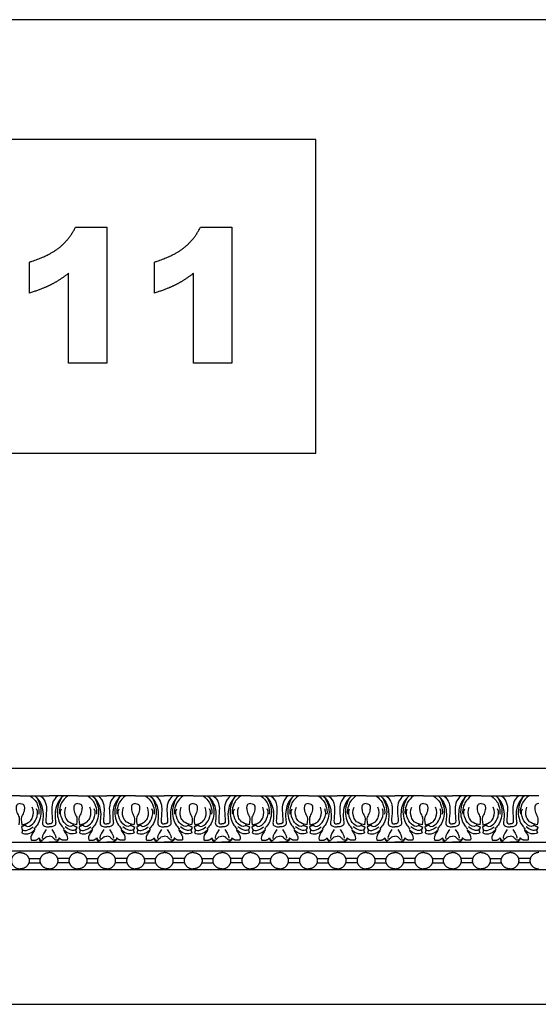
# Model space of a CAD drawing. Units: millimetres. Extents: x -3311 to 3689, y -7396 to 3954.
# Drawn here: x 2466 to 2849, y 1592 to 2320 of the extents above; entities that cross this region are included whole.
import ezdxf

# ---------------------------------------------------------------- set-up
doc = ezdxf.new("R2010")
doc.units = ezdxf.units.MM
doc.header["$MEASUREMENT"] = 0
doc.layers.add('Default', color=7, linetype='Continuous', true_color=0x000000)

msp = doc.modelspace()

# ---------------------------------------------------------------- linework, layer by layer
at = {"layer": 'Default'}
for p, q in [((2506.982, 2166.549), (2530.086, 2166.549)), ((2530.086, 2166.549), (2530.086, 2065.786)), ((2599.349, 2166.549), (2622.452, 2166.549)), ((2622.452, 2166.549), (2622.452, 2065.786)), ((2472.834, 2117.694), (2472.834, 2140.595)), ((2565.2, 2117.694), (2565.2, 2140.595)), ((2501.841, 2065.786), (2501.841, 2132.293)), ((2594.208, 2065.786), (2594.208, 2132.293)), ((2530.086, 2065.786), (2501.841, 2065.786)), ((2622.452, 2065.786), (2594.208, 2065.786)), ((2082.523, 1766.221), (2977.428, 1766.221)), ((2466.054, 1745.921), (2444.747, 1745.921)), ((2466.054, 1745.921), (2487.361, 1745.921)), ((2508.668, 1745.921), (2487.361, 1745.921)), ((2508.668, 1745.921), (2529.976, 1745.921)), ((2551.283, 1745.921), (2529.976, 1745.921)), ((2551.283, 1745.921), (2572.59, 1745.921)), ((2593.897, 1745.921), (2572.59, 1745.921)), ((2593.897, 1745.921), (2615.205, 1745.921)), ((2636.512, 1745.921), (2615.205, 1745.921)), ((2636.512, 1745.921), (2657.819, 1745.921)), ((2679.127, 1745.921), (2657.819, 1745.921)), ((2679.127, 1745.921), (2700.434, 1745.921)), ((2721.741, 1745.921), (2700.434, 1745.921)), ((2721.741, 1745.921), (2743.048, 1745.921)), ((2764.356, 1745.921), (2743.048, 1745.921)), ((2764.356, 1745.921), (2785.663, 1745.921)), ((2806.97, 1745.921), (2785.663, 1745.921)), ((2806.97, 1745.921), (2828.277, 1745.921)), ((2849.585, 1745.921), (2828.277, 1745.921)), ((2467.792, 1720.621), (2467.131, 1718.345)), ((2506.931, 1720.621), (2507.592, 1718.345)), ((2510.406, 1720.621), (2509.745, 1718.345)), ((2549.545, 1720.621), (2550.206, 1718.345)), ((2553.021, 1720.621), (2552.36, 1718.345)), ((2592.16, 1720.621), (2592.821, 1718.345)), ((2595.635, 1720.621), (2594.974, 1718.345)), ((2634.774, 1720.621), (2635.435, 1718.345)), ((2638.25, 1720.621), (2637.589, 1718.345)), ((2677.389, 1720.621), (2678.05, 1718.345)), ((2680.864, 1720.621), (2680.203, 1718.345)), ((2720.003, 1720.621), (2720.664, 1718.345)), ((2723.479, 1720.621), (2722.818, 1718.345)), ((2762.618, 1720.621), (2763.279, 1718.345)), ((2766.093, 1720.621), (2765.432, 1718.345)), ((2805.232, 1720.621), (2805.893, 1718.345)), ((2808.708, 1720.621), (2808.047, 1718.345)), ((2847.847, 1720.621), (2848.508, 1718.345)), ((2082.523, 1711.513), (2977.428, 1711.513)), ((2082.523, 1705.11), (2977.428, 1705.11)), ((2472.411, 1699.45), (2481.004, 1699.45)), ((2502.311, 1699.45), (2493.719, 1699.45)), ((2515.026, 1699.45), (2523.618, 1699.45)), ((2544.925, 1699.45), (2536.333, 1699.45)), ((2557.64, 1699.45), (2566.233, 1699.45)), ((2587.54, 1699.45), (2578.948, 1699.45)), ((2600.255, 1699.45), (2608.847, 1699.45)), ((2630.154, 1699.45), (2621.562, 1699.45)), ((2642.87, 1699.45), (2651.462, 1699.45)), ((2672.769, 1699.45), (2664.177, 1699.45)), ((2685.484, 1699.45), (2694.076, 1699.45)), ((2715.384, 1699.45), (2706.791, 1699.45)), ((2728.099, 1699.45), (2736.691, 1699.45)), ((2757.998, 1699.45), (2749.406, 1699.45)), ((2770.713, 1699.45), (2779.305, 1699.45)), ((2800.613, 1699.45), (2792.021, 1699.45)), ((2813.328, 1699.45), (2821.92, 1699.45)), ((2843.227, 1699.45), (2834.635, 1699.45)), ((2082.523, 1691.221), (2977.428, 1691.221)), ((2472.453, 1696.253), (2480.962, 1696.253)), ((2502.27, 1696.253), (2493.76, 1696.253)), ((2515.067, 1696.253), (2523.577, 1696.253)), ((2544.884, 1696.253), (2536.374, 1696.253)), ((2557.682, 1696.253), (2566.191, 1696.253)), ((2587.499, 1696.253), (2578.989, 1696.253)), ((2600.296, 1696.253), (2608.806, 1696.253)), ((2630.113, 1696.253), (2621.604, 1696.253)), ((2642.911, 1696.253), (2651.42, 1696.253)), ((2672.728, 1696.253), (2664.218, 1696.253)), ((2685.525, 1696.253), (2694.035, 1696.253)), ((2715.342, 1696.253), (2706.833, 1696.253)), ((2728.14, 1696.253), (2736.65, 1696.253)), ((2757.957, 1696.253), (2749.447, 1696.253)), ((2770.754, 1696.253), (2779.264, 1696.253)), ((2800.571, 1696.253), (2792.062, 1696.253)), ((2813.369, 1696.253), (2821.879, 1696.253)), ((2843.186, 1696.253), (2834.676, 1696.253))]:
    msp.add_line(p, q, dxfattribs=at)
for points in [[(2005.901, 1591.593), (3689.373, 1591.593), (3689.373, 2319.904), (2005.901, 2319.904)], [(2094.605, 1999.272), (2684.577, 1999.272), (2684.577, 2231.2), (2094.605, 2231.2)]]:
    msp.add_lwpolyline(points, close=True, dxfattribs=at)
for points, degree in [([(2494.762, 2151.228), (2502.569, 2157.436), (2506.982, 2166.549)], 2), ([(2587.129, 2151.228), (2594.935, 2157.436), (2599.349, 2166.549)], 2), ([(2472.834, 2140.595), (2486.956, 2145.02), (2494.762, 2151.228)], 2), ([(2565.2, 2140.595), (2579.322, 2145.02), (2587.129, 2151.228)], 2), ([(2501.841, 2132.293), (2495.067, 2127.081), (2488.727, 2123.861)], 2), ([(2594.208, 2132.293), (2587.433, 2127.081), (2581.094, 2123.861)], 2), ([(2488.727, 2123.861), (2482.388, 2120.64), (2472.834, 2117.694)], 2), ([(2581.094, 2123.861), (2574.754, 2120.64), (2565.2, 2117.694)], 2), ([(2473.466, 1745.921), (2477.821, 1742.284), (2479.178, 1737.856), (2480.131, 1734.859), (2479.752, 1732.355)], 3), ([(2478.244, 1744.385), (2482.048, 1737.814), (2481.149, 1727.64), (2477.436, 1722.642), (2476.178, 1721.615), (2476.393, 1721.246), (2477.07, 1721.216)], 3), ([(2476.72, 1745.921), (2481.546, 1741.475), (2483.326, 1732.948), (2482.577, 1727.139), (2482.155, 1724.281), (2484.216, 1722.782), (2487.361, 1722.922)], 3), ([(2480.961, 1745.921), (2485.245, 1742.26), (2485.745, 1734.477), (2484.531, 1726.408), (2485.388, 1724.908), (2487.361, 1724.972)], 3), ([(2498.002, 1745.921), (2493.176, 1741.475), (2491.396, 1732.948), (2492.146, 1727.139), (2492.567, 1724.281), (2490.506, 1722.782), (2487.361, 1722.922)], 3), ([(2493.761, 1745.921), (2489.477, 1742.26), (2488.977, 1734.477), (2490.191, 1726.408), (2489.334, 1724.908), (2487.361, 1724.972)], 3), ([(2496.478, 1744.385), (2492.675, 1737.814), (2493.573, 1727.64), (2497.287, 1722.642), (2498.544, 1721.615), (2498.329, 1721.246), (2497.653, 1721.216)], 3), ([(2501.257, 1745.921), (2496.901, 1742.284), (2495.544, 1737.856), (2494.591, 1734.859), (2494.971, 1732.355)], 3), ([(2516.08, 1745.921), (2520.436, 1742.284), (2521.793, 1737.856), (2522.746, 1734.859), (2522.366, 1732.355)], 3), ([(2520.858, 1744.385), (2524.662, 1737.814), (2523.763, 1727.64), (2520.05, 1722.642), (2518.793, 1721.615), (2519.008, 1721.246), (2519.684, 1721.216)], 3), ([(2519.335, 1745.921), (2524.16, 1741.475), (2525.941, 1732.948), (2525.191, 1727.139), (2524.769, 1724.281), (2526.831, 1722.782), (2529.976, 1722.922)], 3), ([(2523.575, 1745.921), (2527.86, 1742.26), (2528.36, 1734.477), (2527.146, 1726.408), (2528.003, 1724.908), (2529.976, 1724.972)], 3), ([(2540.616, 1745.921), (2535.791, 1741.475), (2534.011, 1732.948), (2534.76, 1727.139), (2535.182, 1724.281), (2533.12, 1722.782), (2529.976, 1722.922)], 3), ([(2536.376, 1745.921), (2532.091, 1742.26), (2531.592, 1734.477), (2532.805, 1726.408), (2531.949, 1724.908), (2529.976, 1724.972)], 3), ([(2539.093, 1744.385), (2535.289, 1737.814), (2536.188, 1727.64), (2539.901, 1722.642), (2541.159, 1721.615), (2540.943, 1721.246), (2540.267, 1721.216)], 3), ([(2543.871, 1745.921), (2539.515, 1742.284), (2538.159, 1737.856), (2537.206, 1734.859), (2537.585, 1732.355)], 3), ([(2558.695, 1745.921), (2563.05, 1742.284), (2564.407, 1737.856), (2565.36, 1734.859), (2564.981, 1732.355)], 3), ([(2563.473, 1744.385), (2567.277, 1737.814), (2566.378, 1727.64), (2562.665, 1722.642), (2561.407, 1721.615), (2561.622, 1721.246), (2562.299, 1721.216)], 3), ([(2561.949, 1745.921), (2566.775, 1741.475), (2568.555, 1732.948), (2567.806, 1727.139), (2567.384, 1724.281), (2569.445, 1722.782), (2572.59, 1722.922)], 3), ([(2566.19, 1745.921), (2570.474, 1742.26), (2570.974, 1734.477), (2569.76, 1726.408), (2570.617, 1724.908), (2572.59, 1724.972)], 3), ([(2583.231, 1745.921), (2578.405, 1741.475), (2576.625, 1732.948), (2577.375, 1727.139), (2577.796, 1724.281), (2575.735, 1722.782), (2572.59, 1722.922)], 3), ([(2578.99, 1745.921), (2574.706, 1742.26), (2574.206, 1734.477), (2575.42, 1726.408), (2574.563, 1724.908), (2572.59, 1724.972)], 3), ([(2581.707, 1744.385), (2577.904, 1737.814), (2578.803, 1727.64), (2582.516, 1722.642), (2583.773, 1721.615), (2583.558, 1721.246), (2582.882, 1721.216)], 3), ([(2586.486, 1745.921), (2582.13, 1742.284), (2580.773, 1737.856), (2579.82, 1734.859), (2580.2, 1732.355)], 3), ([(2601.309, 1745.921), (2605.665, 1742.284), (2607.022, 1737.856), (2607.975, 1734.859), (2607.595, 1732.355)], 3), ([(2606.088, 1744.385), (2609.891, 1737.814), (2608.992, 1727.64), (2605.279, 1722.642), (2604.022, 1721.615), (2604.237, 1721.246), (2604.913, 1721.216)], 3), ([(2604.564, 1745.921), (2609.39, 1741.475), (2611.17, 1732.948), (2610.42, 1727.139), (2609.999, 1724.281), (2612.06, 1722.782), (2615.205, 1722.922)], 3), ([(2608.805, 1745.921), (2613.089, 1742.26), (2613.589, 1734.477), (2612.375, 1726.408), (2613.232, 1724.908), (2615.205, 1724.972)], 3), ([(2625.845, 1745.921), (2621.02, 1741.475), (2619.24, 1732.948), (2619.989, 1727.139), (2620.411, 1724.281), (2618.35, 1722.782), (2615.205, 1722.922)], 3), ([(2621.605, 1745.921), (2617.32, 1742.26), (2616.821, 1734.477), (2618.035, 1726.408), (2617.178, 1724.908), (2615.205, 1724.972)], 3), ([(2624.322, 1744.385), (2620.518, 1737.814), (2621.417, 1727.64), (2625.13, 1722.642), (2626.388, 1721.615), (2626.172, 1721.246), (2625.496, 1721.216)], 3), ([(2629.1, 1745.921), (2624.744, 1742.284), (2623.388, 1737.856), (2622.435, 1734.859), (2622.814, 1732.355)], 3), ([(2643.924, 1745.921), (2648.28, 1742.284), (2649.636, 1737.856), (2650.589, 1734.859), (2650.21, 1732.355)], 3), ([(2648.702, 1744.385), (2652.506, 1737.814), (2651.607, 1727.64), (2647.894, 1722.642), (2646.636, 1721.615), (2646.852, 1721.246), (2647.528, 1721.216)], 3), ([(2647.179, 1745.921), (2652.004, 1741.475), (2653.784, 1732.948), (2653.035, 1727.139), (2652.613, 1724.281), (2654.675, 1722.782), (2657.819, 1722.922)], 3), ([(2651.419, 1745.921), (2655.704, 1742.26), (2656.203, 1734.477), (2654.989, 1726.408), (2655.846, 1724.908), (2657.819, 1724.972)], 3), ([(2668.46, 1745.921), (2663.634, 1741.475), (2661.854, 1732.948), (2662.604, 1727.139), (2663.025, 1724.281), (2660.964, 1722.782), (2657.819, 1722.922)], 3), ([(2664.219, 1745.921), (2659.935, 1742.26), (2659.435, 1734.477), (2660.649, 1726.408), (2659.792, 1724.908), (2657.819, 1724.972)], 3), ([(2666.936, 1744.385), (2663.133, 1737.814), (2664.032, 1727.64), (2667.745, 1722.642), (2669.002, 1721.615), (2668.787, 1721.246), (2668.111, 1721.216)], 3), ([(2671.715, 1745.921), (2667.359, 1742.284), (2666.002, 1737.856), (2665.049, 1734.859), (2665.429, 1732.355)], 3), ([(2686.538, 1745.921), (2690.894, 1742.284), (2692.251, 1737.856), (2693.204, 1734.859), (2692.824, 1732.355)], 3), ([(2691.317, 1744.385), (2695.12, 1737.814), (2694.222, 1727.64), (2690.508, 1722.642), (2689.251, 1721.615), (2689.466, 1721.246), (2690.142, 1721.216)], 3), ([(2689.793, 1745.921), (2694.619, 1741.475), (2696.399, 1732.948), (2695.649, 1727.139), (2695.228, 1724.281), (2697.289, 1722.782), (2700.434, 1722.922)], 3), ([(2694.034, 1745.921), (2698.318, 1742.26), (2698.818, 1734.477), (2697.604, 1726.408), (2698.461, 1724.908), (2700.434, 1724.972)], 3), ([(2711.075, 1745.921), (2706.249, 1741.475), (2704.469, 1732.948), (2705.218, 1727.139), (2705.64, 1724.281), (2703.579, 1722.782), (2700.434, 1722.922)], 3), ([(2706.834, 1745.921), (2702.55, 1742.26), (2702.05, 1734.477), (2703.264, 1726.408), (2702.407, 1724.908), (2700.434, 1724.972)], 3), ([(2709.551, 1744.385), (2705.747, 1737.814), (2706.646, 1727.64), (2710.359, 1722.642), (2711.617, 1721.615), (2711.402, 1721.246), (2710.725, 1721.216)], 3), ([(2714.329, 1745.921), (2709.974, 1742.284), (2708.617, 1737.856), (2707.664, 1734.859), (2708.043, 1732.355)], 3), ([(2729.153, 1745.921), (2733.509, 1742.284), (2734.865, 1737.856), (2735.818, 1734.859), (2735.439, 1732.355)], 3), ([(2733.931, 1744.385), (2737.735, 1737.814), (2736.836, 1727.64), (2733.123, 1722.642), (2731.865, 1721.615), (2732.081, 1721.246), (2732.757, 1721.216)], 3), ([(2732.408, 1745.921), (2737.233, 1741.475), (2739.013, 1732.948), (2738.264, 1727.139), (2737.842, 1724.281), (2739.904, 1722.782), (2743.048, 1722.922)], 3), ([(2736.648, 1745.921), (2740.933, 1742.26), (2741.432, 1734.477), (2740.219, 1726.408), (2741.075, 1724.908), (2743.048, 1724.972)], 3), ([(2753.689, 1745.921), (2748.864, 1741.475), (2747.083, 1732.948), (2747.833, 1727.139), (2748.255, 1724.281), (2746.193, 1722.782), (2743.048, 1722.922)], 3), ([(2749.449, 1745.921), (2745.164, 1742.26), (2744.664, 1734.477), (2745.878, 1726.408), (2745.021, 1724.908), (2743.048, 1724.972)], 3), ([(2752.166, 1744.385), (2748.362, 1737.814), (2749.261, 1727.64), (2752.974, 1722.642), (2754.231, 1721.615), (2754.016, 1721.246), (2753.34, 1721.216)], 3), ([(2756.944, 1745.921), (2752.588, 1742.284), (2751.231, 1737.856), (2750.278, 1734.859), (2750.658, 1732.355)], 3), ([(2771.767, 1745.921), (2776.123, 1742.284), (2777.48, 1737.856), (2778.433, 1734.859), (2778.053, 1732.355)], 3), ([(2776.546, 1744.385), (2780.349, 1737.814), (2779.451, 1727.64), (2775.737, 1722.642), (2774.48, 1721.615), (2774.695, 1721.246), (2775.371, 1721.216)], 3), ([(2775.022, 1745.921), (2779.848, 1741.475), (2781.628, 1732.948), (2780.878, 1727.139), (2780.457, 1724.281), (2782.518, 1722.782), (2785.663, 1722.922)], 3), ([(2779.263, 1745.921), (2783.547, 1742.26), (2784.047, 1734.477), (2782.833, 1726.408), (2783.69, 1724.908), (2785.663, 1724.972)], 3), ([(2796.304, 1745.921), (2791.478, 1741.475), (2789.698, 1732.948), (2790.447, 1727.139), (2790.869, 1724.281), (2788.808, 1722.782), (2785.663, 1722.922)], 3), ([(2792.063, 1745.921), (2787.779, 1742.26), (2787.279, 1734.477), (2788.493, 1726.408), (2787.636, 1724.908), (2785.663, 1724.972)], 3), ([(2794.78, 1744.385), (2790.976, 1737.814), (2791.875, 1727.64), (2795.588, 1722.642), (2796.846, 1721.615), (2796.631, 1721.246), (2795.954, 1721.216)], 3), ([(2799.558, 1745.921), (2795.203, 1742.284), (2793.846, 1737.856), (2792.893, 1734.859), (2793.272, 1732.355)], 3), ([(2814.382, 1745.921), (2818.738, 1742.284), (2820.094, 1737.856), (2821.047, 1734.859), (2820.668, 1732.355)], 3), ([(2819.16, 1744.385), (2822.964, 1737.814), (2822.065, 1727.64), (2818.352, 1722.642), (2817.095, 1721.615), (2817.31, 1721.246), (2817.986, 1721.216)], 3), ([(2817.637, 1745.921), (2822.462, 1741.475), (2824.243, 1732.948), (2823.493, 1727.139), (2823.071, 1724.281), (2825.133, 1722.782), (2828.277, 1722.922)], 3), ([(2821.877, 1745.921), (2826.162, 1742.26), (2826.662, 1734.477), (2825.448, 1726.408), (2826.305, 1724.908), (2828.277, 1724.972)], 3), ([(2838.918, 1745.921), (2834.093, 1741.475), (2832.312, 1732.948), (2833.062, 1727.139), (2833.484, 1724.281), (2831.422, 1722.782), (2828.277, 1722.922)], 3), ([(2834.678, 1745.921), (2830.393, 1742.26), (2829.893, 1734.477), (2831.107, 1726.408), (2830.25, 1724.908), (2828.277, 1724.972)], 3), ([(2837.395, 1744.385), (2833.591, 1737.814), (2834.49, 1727.64), (2838.203, 1722.642), (2839.46, 1721.615), (2839.245, 1721.246), (2838.569, 1721.216)], 3), ([(2842.173, 1745.921), (2837.817, 1742.284), (2836.46, 1737.856), (2835.507, 1734.859), (2835.887, 1732.355)], 3), ([(2466.054, 1740.078), (2464.388, 1739.864), (2463.174, 1738.936), (2462.889, 1737.436), (2463.246, 1733.366), (2465.578, 1729.905), (2465.424, 1727.753), (2464.902, 1724.31)], 3), ([(2466.054, 1740.078), (2467.719, 1739.864), (2468.933, 1738.936), (2469.219, 1737.436), (2468.862, 1733.366), (2466.53, 1729.905), (2466.683, 1727.753), (2467.206, 1724.31)], 3), ([(2467.206, 1724.31), (2472.834, 1725.331), (2475.832, 1730.063), (2476.02, 1734.654), (2474.895, 1737.512)], 3), ([(2469.364, 1724.823), (2470.077, 1722.463), (2474.841, 1723.631), (2477.915, 1728.273), (2479.546, 1733.844), (2478.157, 1736.216)], 3), ([(2505.358, 1724.823), (2504.646, 1722.463), (2499.881, 1723.631), (2496.807, 1728.273), (2495.177, 1733.844), (2496.565, 1736.216)], 3), ([(2507.516, 1724.31), (2501.888, 1725.331), (2498.89, 1730.063), (2498.703, 1734.654), (2499.827, 1737.512)], 3), ([(2508.668, 1740.078), (2507.003, 1739.864), (2505.789, 1738.936), (2505.503, 1737.436), (2505.86, 1733.366), (2508.193, 1729.905), (2508.039, 1727.753), (2507.516, 1724.31)], 3), ([(2508.668, 1740.078), (2510.334, 1739.864), (2511.548, 1738.936), (2511.834, 1737.436), (2511.477, 1733.366), (2509.144, 1729.905), (2509.298, 1727.753), (2509.82, 1724.31)], 3), ([(2509.82, 1724.31), (2515.448, 1725.331), (2518.447, 1730.063), (2518.634, 1734.654), (2517.51, 1737.512)], 3), ([(2511.979, 1724.823), (2512.691, 1722.463), (2517.456, 1723.631), (2520.529, 1728.273), (2522.16, 1733.844), (2520.772, 1736.216)], 3), ([(2547.973, 1724.823), (2547.26, 1722.463), (2542.496, 1723.631), (2539.422, 1728.273), (2537.791, 1733.844), (2539.179, 1736.216)], 3), ([(2550.131, 1724.31), (2544.503, 1725.331), (2541.505, 1730.063), (2541.317, 1734.654), (2542.442, 1737.512)], 3), ([(2551.283, 1740.078), (2549.617, 1739.864), (2548.403, 1738.936), (2548.118, 1737.436), (2548.475, 1733.366), (2550.807, 1729.905), (2550.653, 1727.753), (2550.131, 1724.31)], 3), ([(2551.283, 1740.078), (2552.949, 1739.864), (2554.162, 1738.936), (2554.448, 1737.436), (2554.091, 1733.366), (2551.759, 1729.905), (2551.912, 1727.753), (2552.435, 1724.31)], 3), ([(2552.435, 1724.31), (2558.063, 1725.331), (2561.061, 1730.063), (2561.249, 1734.654), (2560.124, 1737.512)], 3), ([(2554.593, 1724.823), (2555.306, 1722.463), (2560.07, 1723.631), (2563.144, 1728.273), (2564.775, 1733.844), (2563.387, 1736.216)], 3), ([(2590.587, 1724.823), (2589.875, 1722.463), (2585.11, 1723.631), (2582.036, 1728.273), (2580.406, 1733.844), (2581.794, 1736.216)], 3), ([(2592.745, 1724.31), (2587.118, 1725.331), (2584.119, 1730.063), (2583.932, 1734.654), (2585.056, 1737.512)], 3), ([(2593.897, 1740.078), (2592.232, 1739.864), (2591.018, 1738.936), (2590.732, 1737.436), (2591.089, 1733.366), (2593.422, 1729.905), (2593.268, 1727.753), (2592.745, 1724.31)], 3), ([(2593.897, 1740.078), (2595.563, 1739.864), (2596.777, 1738.936), (2597.063, 1737.436), (2596.706, 1733.366), (2594.373, 1729.905), (2594.527, 1727.753), (2595.05, 1724.31)], 3), ([(2595.05, 1724.31), (2600.677, 1725.331), (2603.676, 1730.063), (2603.863, 1734.654), (2602.739, 1737.512)], 3), ([(2597.208, 1724.823), (2597.92, 1722.463), (2602.685, 1723.631), (2605.758, 1728.273), (2607.389, 1733.844), (2606.001, 1736.216)], 3), ([(2633.202, 1724.823), (2632.489, 1722.463), (2627.725, 1723.631), (2624.651, 1728.273), (2623.02, 1733.844), (2624.408, 1736.216)], 3), ([(2635.36, 1724.31), (2629.732, 1725.331), (2626.734, 1730.063), (2626.546, 1734.654), (2627.671, 1737.512)], 3), ([(2636.512, 1740.078), (2634.846, 1739.864), (2633.632, 1738.936), (2633.347, 1737.436), (2633.704, 1733.366), (2636.036, 1729.905), (2635.882, 1727.753), (2635.36, 1724.31)], 3), ([(2636.512, 1740.078), (2638.178, 1739.864), (2639.392, 1738.936), (2639.677, 1737.436), (2639.32, 1733.366), (2636.988, 1729.905), (2637.142, 1727.753), (2637.664, 1724.31)], 3), ([(2637.664, 1724.31), (2643.292, 1725.331), (2646.29, 1730.063), (2646.478, 1734.654), (2645.353, 1737.512)], 3), ([(2639.822, 1724.823), (2640.535, 1722.463), (2645.299, 1723.631), (2648.373, 1728.273), (2650.004, 1733.844), (2648.616, 1736.216)], 3), ([(2675.816, 1724.823), (2675.104, 1722.463), (2670.339, 1723.631), (2667.266, 1728.273), (2665.635, 1733.844), (2667.023, 1736.216)], 3), ([(2677.974, 1724.31), (2672.347, 1725.331), (2669.348, 1730.063), (2669.161, 1734.654), (2670.285, 1737.512)], 3), ([(2679.127, 1740.078), (2677.461, 1739.864), (2676.247, 1738.936), (2675.961, 1737.436), (2676.318, 1733.366), (2678.651, 1729.905), (2678.497, 1727.753), (2677.974, 1724.31)], 3), ([(2679.127, 1740.078), (2680.792, 1739.864), (2682.006, 1738.936), (2682.292, 1737.436), (2681.935, 1733.366), (2679.602, 1729.905), (2679.756, 1727.753), (2680.279, 1724.31)], 3), ([(2680.279, 1724.31), (2685.907, 1725.331), (2688.905, 1730.063), (2689.092, 1734.654), (2687.968, 1737.512)], 3), ([(2682.437, 1724.823), (2683.149, 1722.463), (2687.914, 1723.631), (2690.988, 1728.273), (2692.618, 1733.844), (2691.23, 1736.216)], 3), ([(2718.431, 1724.823), (2717.718, 1722.463), (2712.954, 1723.631), (2709.88, 1728.273), (2708.249, 1733.844), (2709.637, 1736.216)], 3), ([(2720.589, 1724.31), (2714.961, 1725.331), (2711.963, 1730.063), (2711.775, 1734.654), (2712.9, 1737.512)], 3), ([(2721.741, 1740.078), (2720.075, 1739.864), (2718.862, 1738.936), (2718.576, 1737.436), (2718.933, 1733.366), (2721.265, 1729.905), (2721.112, 1727.753), (2720.589, 1724.31)], 3), ([(2721.741, 1740.078), (2723.407, 1739.864), (2724.621, 1738.936), (2724.906, 1737.436), (2724.549, 1733.366), (2722.217, 1729.905), (2722.371, 1727.753), (2722.893, 1724.31)], 3), ([(2722.893, 1724.31), (2728.521, 1725.331), (2731.519, 1730.063), (2731.707, 1734.654), (2730.582, 1737.512)], 3), ([(2725.051, 1724.823), (2725.764, 1722.463), (2730.528, 1723.631), (2733.602, 1728.273), (2735.233, 1733.844), (2733.845, 1736.216)], 3), ([(2761.046, 1724.823), (2760.333, 1722.463), (2755.568, 1723.631), (2752.495, 1728.273), (2750.864, 1733.844), (2752.252, 1736.216)], 3), ([(2763.204, 1724.31), (2757.576, 1725.331), (2754.577, 1730.063), (2754.39, 1734.654), (2755.514, 1737.512)], 3), ([(2764.356, 1740.078), (2762.69, 1739.864), (2761.476, 1738.936), (2761.19, 1737.436), (2761.547, 1733.366), (2763.88, 1729.905), (2763.726, 1727.753), (2763.204, 1724.31)], 3), ([(2764.356, 1740.078), (2766.021, 1739.864), (2767.235, 1738.936), (2767.521, 1737.436), (2767.164, 1733.366), (2764.831, 1729.905), (2764.985, 1727.753), (2765.508, 1724.31)], 3), ([(2765.508, 1724.31), (2771.136, 1725.331), (2774.134, 1730.063), (2774.321, 1734.654), (2773.197, 1737.512)], 3), ([(2767.666, 1724.823), (2768.378, 1722.463), (2773.143, 1723.631), (2776.217, 1728.273), (2777.847, 1733.844), (2776.459, 1736.216)], 3), ([(2803.66, 1724.823), (2802.947, 1722.463), (2798.183, 1723.631), (2795.109, 1728.273), (2793.478, 1733.844), (2794.867, 1736.216)], 3), ([(2805.818, 1724.31), (2800.19, 1725.331), (2797.192, 1730.063), (2797.004, 1734.654), (2798.129, 1737.512)], 3), ([(2806.97, 1740.078), (2805.305, 1739.864), (2804.091, 1738.936), (2803.805, 1737.436), (2804.162, 1733.366), (2806.494, 1729.905), (2806.341, 1727.753), (2805.818, 1724.31)], 3), ([(2806.97, 1740.078), (2808.636, 1739.864), (2809.85, 1738.936), (2810.135, 1737.436), (2809.778, 1733.366), (2807.446, 1729.905), (2807.6, 1727.753), (2808.122, 1724.31)], 3), ([(2808.122, 1724.31), (2813.75, 1725.331), (2816.749, 1730.063), (2816.936, 1734.654), (2815.812, 1737.512)], 3), ([(2810.28, 1724.823), (2810.993, 1722.463), (2815.757, 1723.631), (2818.831, 1728.273), (2820.462, 1733.844), (2819.074, 1736.216)], 3), ([(2846.275, 1724.823), (2845.562, 1722.463), (2840.798, 1723.631), (2837.724, 1728.273), (2836.093, 1733.844), (2837.481, 1736.216)], 3), ([(2848.433, 1724.31), (2842.805, 1725.331), (2839.806, 1730.063), (2839.619, 1734.654), (2840.743, 1737.512)], 3), ([(2849.585, 1740.078), (2847.919, 1739.864), (2846.705, 1738.936), (2846.42, 1737.436), (2846.777, 1733.366), (2849.109, 1729.905), (2848.955, 1727.753), (2848.433, 1724.31)], 3), ([(2469.658, 1724.146), (2467.736, 1723.104), (2466.909, 1722.862)], 2), ([(2466.909, 1722.862), (2467.01, 1720.846), (2468.643, 1719.756), (2472.435, 1720.382), (2475.5, 1722.882)], 3), ([(2467.131, 1718.345), (2469.607, 1716.969), (2473.756, 1717.338), (2476.584, 1720.658)], 3), ([(2476.584, 1720.658), (2476.201, 1718.776), (2473.089, 1716.734), (2474.035, 1713.174)], 3), ([(2485.235, 1720.87), (2482.285, 1716.59), (2481.996, 1714.682), (2482.516, 1714.277)], 3), ([(2489.487, 1720.87), (2492.437, 1716.59), (2492.726, 1714.682), (2492.206, 1714.277)], 3), ([(2507.592, 1718.345), (2505.115, 1716.969), (2500.966, 1717.338), (2498.138, 1720.658)], 3), ([(2498.138, 1720.658), (2498.521, 1718.776), (2501.633, 1716.734), (2500.687, 1713.174)], 3), ([(2507.813, 1722.862), (2507.713, 1720.846), (2506.079, 1719.756), (2502.288, 1720.382), (2499.222, 1722.882)], 3), ([(2505.064, 1724.146), (2506.987, 1723.104), (2507.813, 1722.862)], 2), ([(2512.272, 1724.146), (2510.35, 1723.104), (2509.523, 1722.862)], 2), ([(2509.523, 1722.862), (2509.624, 1720.846), (2511.258, 1719.756), (2515.049, 1720.382), (2518.115, 1722.882)], 3), ([(2509.745, 1718.345), (2512.221, 1716.969), (2516.371, 1717.338), (2519.199, 1720.658)], 3), ([(2519.199, 1720.658), (2518.816, 1718.776), (2515.704, 1716.734), (2516.65, 1713.174)], 3), ([(2527.849, 1720.87), (2524.9, 1716.59), (2524.61, 1714.682), (2525.131, 1714.277)], 3), ([(2532.102, 1720.87), (2535.052, 1716.59), (2535.341, 1714.682), (2534.82, 1714.277)], 3), ([(2550.206, 1718.345), (2547.73, 1716.969), (2543.58, 1717.338), (2540.752, 1720.658)], 3), ([(2540.752, 1720.658), (2541.135, 1718.776), (2544.248, 1716.734), (2543.302, 1713.174)], 3), ([(2550.428, 1722.862), (2550.327, 1720.846), (2548.694, 1719.756), (2544.902, 1720.382), (2541.837, 1722.882)], 3), ([(2547.679, 1724.146), (2549.601, 1723.104), (2550.428, 1722.862)], 2), ([(2554.887, 1724.146), (2552.965, 1723.104), (2552.138, 1722.862)], 2), ([(2552.138, 1722.862), (2552.239, 1720.846), (2553.872, 1719.756), (2557.664, 1720.382), (2560.729, 1722.882)], 3), ([(2552.36, 1718.345), (2554.836, 1716.969), (2558.985, 1717.338), (2561.813, 1720.658)], 3), ([(2561.813, 1720.658), (2561.43, 1718.776), (2558.318, 1716.734), (2559.264, 1713.174)], 3), ([(2570.464, 1720.87), (2567.514, 1716.59), (2567.225, 1714.682), (2567.745, 1714.277)], 3), ([(2574.716, 1720.87), (2577.666, 1716.59), (2577.955, 1714.682), (2577.435, 1714.277)], 3), ([(2592.821, 1718.345), (2590.345, 1716.969), (2586.195, 1717.338), (2583.367, 1720.658)], 3), ([(2583.367, 1720.658), (2583.75, 1718.776), (2586.862, 1716.734), (2585.916, 1713.174)], 3), ([(2593.043, 1722.862), (2592.942, 1720.846), (2591.308, 1719.756), (2587.517, 1720.382), (2584.451, 1722.882)], 3), ([(2590.293, 1724.146), (2592.216, 1723.104), (2593.043, 1722.862)], 2), ([(2597.502, 1724.146), (2595.579, 1723.104), (2594.752, 1722.862)], 2), ([(2594.752, 1722.862), (2594.853, 1720.846), (2596.487, 1719.756), (2600.278, 1720.382), (2603.344, 1722.882)], 3), ([(2594.974, 1718.345), (2597.45, 1716.969), (2601.6, 1717.338), (2604.428, 1720.658)], 3), ([(2604.428, 1720.658), (2604.045, 1718.776), (2600.933, 1716.734), (2601.879, 1713.174)], 3), ([(2613.078, 1720.87), (2610.129, 1716.59), (2609.839, 1714.682), (2610.36, 1714.277)], 3), ([(2617.331, 1720.87), (2620.281, 1716.59), (2620.57, 1714.682), (2620.049, 1714.277)], 3), ([(2635.435, 1718.345), (2632.959, 1716.969), (2628.809, 1717.338), (2625.982, 1720.658)], 3), ([(2625.982, 1720.658), (2626.364, 1718.776), (2629.477, 1716.734), (2628.531, 1713.174)], 3), ([(2635.657, 1722.862), (2635.556, 1720.846), (2633.923, 1719.756), (2630.131, 1720.382), (2627.066, 1722.882)], 3), ([(2632.908, 1724.146), (2634.83, 1723.104), (2635.657, 1722.862)], 2), ([(2640.116, 1724.146), (2638.194, 1723.104), (2637.367, 1722.862)], 2), ([(2637.367, 1722.862), (2637.468, 1720.846), (2639.101, 1719.756), (2642.893, 1720.382), (2645.958, 1722.882)], 3), ([(2637.589, 1718.345), (2640.065, 1716.969), (2644.215, 1717.338), (2647.042, 1720.658)], 3), ([(2647.042, 1720.658), (2646.66, 1718.776), (2643.547, 1716.734), (2644.493, 1713.174)], 3), ([(2655.693, 1720.87), (2652.743, 1716.59), (2652.454, 1714.682), (2652.975, 1714.277)], 3), ([(2659.946, 1720.87), (2662.895, 1716.59), (2663.185, 1714.682), (2662.664, 1714.277)], 3), ([(2678.05, 1718.345), (2675.574, 1716.969), (2671.424, 1717.338), (2668.596, 1720.658)], 3), ([(2668.596, 1720.658), (2668.979, 1718.776), (2672.091, 1716.734), (2671.145, 1713.174)], 3), ([(2678.272, 1722.862), (2678.171, 1720.846), (2676.537, 1719.756), (2672.746, 1720.382), (2669.68, 1722.882)], 3), ([(2675.523, 1724.146), (2677.445, 1723.104), (2678.272, 1722.862)], 2), ([(2682.731, 1724.146), (2680.808, 1723.104), (2679.982, 1722.862)], 2), ([(2679.982, 1722.862), (2680.082, 1720.846), (2681.716, 1719.756), (2685.507, 1720.382), (2688.573, 1722.882)], 3), ([(2680.203, 1718.345), (2682.679, 1716.969), (2686.829, 1717.338), (2689.657, 1720.658)], 3), ([(2689.657, 1720.658), (2689.274, 1718.776), (2686.162, 1716.734), (2687.108, 1713.174)], 3), ([(2698.308, 1720.87), (2695.358, 1716.59), (2695.069, 1714.682), (2695.589, 1714.277)], 3), ([(2702.56, 1720.87), (2705.51, 1716.59), (2705.799, 1714.682), (2705.279, 1714.277)], 3), ([(2720.664, 1718.345), (2718.188, 1716.969), (2714.039, 1717.338), (2711.211, 1720.658)], 3), ([(2711.211, 1720.658), (2711.594, 1718.776), (2714.706, 1716.734), (2713.76, 1713.174)], 3), ([(2720.886, 1722.862), (2720.785, 1720.846), (2719.152, 1719.756), (2715.36, 1720.382), (2712.295, 1722.882)], 3), ([(2718.137, 1724.146), (2720.059, 1723.104), (2720.886, 1722.862)], 2), ([(2725.345, 1724.146), (2723.423, 1723.104), (2722.596, 1722.862)], 2), ([(2722.596, 1722.862), (2722.697, 1720.846), (2724.33, 1719.756), (2728.122, 1720.382), (2731.187, 1722.882)], 3), ([(2722.818, 1718.345), (2725.294, 1716.969), (2729.444, 1717.338), (2732.272, 1720.658)], 3), ([(2732.272, 1720.658), (2731.889, 1718.776), (2728.776, 1716.734), (2729.723, 1713.174)], 3), ([(2740.922, 1720.87), (2737.972, 1716.59), (2737.683, 1714.682), (2738.204, 1714.277)], 3), ([(2745.175, 1720.87), (2748.124, 1716.59), (2748.414, 1714.682), (2747.893, 1714.277)], 3), ([(2763.279, 1718.345), (2760.803, 1716.969), (2756.653, 1717.338), (2753.825, 1720.658)], 3), ([(2753.825, 1720.658), (2754.208, 1718.776), (2757.32, 1716.734), (2756.374, 1713.174)], 3), ([(2763.501, 1722.862), (2763.4, 1720.846), (2761.766, 1719.756), (2757.975, 1720.382), (2754.909, 1722.882)], 3), ([(2760.752, 1724.146), (2762.674, 1723.104), (2763.501, 1722.862)], 2), ([(2767.96, 1724.146), (2766.037, 1723.104), (2765.211, 1722.862)], 2), ([(2765.211, 1722.862), (2765.311, 1720.846), (2766.945, 1719.756), (2770.736, 1720.382), (2773.802, 1722.882)], 3), ([(2765.432, 1718.345), (2767.909, 1716.969), (2772.058, 1717.338), (2774.886, 1720.658)], 3), ([(2774.886, 1720.658), (2774.503, 1718.776), (2771.391, 1716.734), (2772.337, 1713.174)], 3), ([(2783.537, 1720.87), (2780.587, 1716.59), (2780.298, 1714.682), (2780.818, 1714.277)], 3), ([(2787.789, 1720.87), (2790.739, 1716.59), (2791.028, 1714.682), (2790.508, 1714.277)], 3), ([(2805.893, 1718.345), (2803.417, 1716.969), (2799.268, 1717.338), (2796.44, 1720.658)], 3), ([(2796.44, 1720.658), (2796.823, 1718.776), (2799.935, 1716.734), (2798.989, 1713.174)], 3), ([(2806.115, 1722.862), (2806.014, 1720.846), (2804.381, 1719.756), (2800.589, 1720.382), (2797.524, 1722.882)], 3), ([(2803.366, 1724.146), (2805.288, 1723.104), (2806.115, 1722.862)], 2), ([(2810.574, 1724.146), (2808.652, 1723.104), (2807.825, 1722.862)], 2), ([(2807.825, 1722.862), (2807.926, 1720.846), (2809.56, 1719.756), (2813.351, 1720.382), (2816.416, 1722.882)], 3), ([(2808.047, 1718.345), (2810.523, 1716.969), (2814.673, 1717.338), (2817.501, 1720.658)], 3), ([(2817.501, 1720.658), (2817.118, 1718.776), (2814.005, 1716.734), (2814.952, 1713.174)], 3), ([(2826.151, 1720.87), (2823.201, 1716.59), (2822.912, 1714.682), (2823.433, 1714.277)], 3), ([(2830.404, 1720.87), (2833.354, 1716.59), (2833.643, 1714.682), (2833.122, 1714.277)], 3), ([(2848.508, 1718.345), (2846.032, 1716.969), (2841.882, 1717.338), (2839.054, 1720.658)], 3), ([(2839.054, 1720.658), (2839.437, 1718.776), (2842.549, 1716.734), (2841.603, 1713.174)], 3), ([(2848.73, 1722.862), (2848.629, 1720.846), (2846.995, 1719.756), (2843.204, 1720.382), (2840.139, 1722.882)], 3), ([(2845.981, 1724.146), (2847.903, 1723.104), (2848.73, 1722.862)], 2), ([(2474.035, 1713.174), (2478.058, 1712.251), (2479.915, 1714.679)], 2), ([(2479.915, 1714.679), (2480.521, 1712.74), (2482.494, 1712.74), (2484.277, 1714.562), (2485.112, 1715.852), (2487.361, 1716.004)], 3), ([(2479.915, 1714.679), (2480.217, 1712.057), (2481.317, 1711.488), (2487.361, 1711.526)], 3), ([(2494.808, 1714.679), (2494.202, 1712.74), (2492.228, 1712.74), (2490.445, 1714.562), (2489.61, 1715.852), (2487.361, 1716.004)], 3), ([(2494.808, 1714.679), (2494.505, 1712.057), (2493.405, 1711.488), (2487.361, 1711.526)], 3), ([(2500.687, 1713.174), (2496.664, 1712.251), (2494.808, 1714.679)], 2), ([(2516.65, 1713.174), (2520.673, 1712.251), (2522.529, 1714.679)], 2), ([(2522.529, 1714.679), (2523.135, 1712.74), (2525.108, 1712.74), (2526.892, 1714.562), (2527.727, 1715.852), (2529.976, 1716.004)], 3), ([(2522.529, 1714.679), (2522.831, 1712.057), (2523.932, 1711.488), (2529.976, 1711.526)], 3), ([(2537.422, 1714.679), (2536.816, 1712.74), (2534.843, 1712.74), (2533.059, 1714.562), (2532.224, 1715.852), (2529.976, 1716.004)], 3), ([(2537.422, 1714.679), (2537.12, 1712.057), (2536.019, 1711.488), (2529.976, 1711.526)], 3), ([(2543.302, 1713.174), (2539.279, 1712.251), (2537.422, 1714.679)], 2), ([(2559.264, 1713.174), (2563.287, 1712.251), (2565.144, 1714.679)], 2), ([(2565.144, 1714.679), (2565.75, 1712.74), (2567.723, 1712.74), (2569.507, 1714.562), (2570.341, 1715.852), (2572.59, 1716.004)], 3), ([(2565.144, 1714.679), (2565.446, 1712.057), (2566.547, 1711.488), (2572.59, 1711.526)], 3), ([(2580.037, 1714.679), (2579.431, 1712.74), (2577.457, 1712.74), (2575.674, 1714.562), (2574.839, 1715.852), (2572.59, 1716.004)], 3), ([(2580.037, 1714.679), (2579.734, 1712.057), (2578.634, 1711.488), (2572.59, 1711.526)], 3), ([(2585.916, 1713.174), (2581.893, 1712.251), (2580.037, 1714.679)], 2), ([(2601.879, 1713.174), (2605.902, 1712.251), (2607.758, 1714.679)], 2), ([(2607.758, 1714.679), (2608.364, 1712.74), (2610.337, 1712.74), (2612.121, 1714.562), (2612.956, 1715.852), (2615.205, 1716.004)], 3), ([(2607.758, 1714.679), (2608.061, 1712.057), (2609.161, 1711.488), (2615.205, 1711.526)], 3), ([(2622.651, 1714.679), (2622.045, 1712.74), (2620.072, 1712.74), (2618.288, 1714.562), (2617.454, 1715.852), (2615.205, 1716.004)], 3), ([(2622.651, 1714.679), (2622.349, 1712.057), (2621.248, 1711.488), (2615.205, 1711.526)], 3), ([(2628.531, 1713.174), (2624.508, 1712.251), (2622.651, 1714.679)], 2), ([(2644.493, 1713.174), (2648.516, 1712.251), (2650.373, 1714.679)], 2), ([(2650.373, 1714.679), (2650.979, 1712.74), (2652.952, 1712.74), (2654.736, 1714.562), (2655.57, 1715.852), (2657.819, 1716.004)], 3), ([(2650.373, 1714.679), (2650.675, 1712.057), (2651.776, 1711.488), (2657.819, 1711.526)], 3), ([(2665.266, 1714.679), (2664.66, 1712.74), (2662.687, 1712.74), (2660.903, 1714.562), (2660.068, 1715.852), (2657.819, 1716.004)], 3), ([(2665.266, 1714.679), (2664.963, 1712.057), (2663.863, 1711.488), (2657.819, 1711.526)], 3), ([(2671.145, 1713.174), (2667.122, 1712.251), (2665.266, 1714.679)], 2), ([(2687.108, 1713.174), (2691.131, 1712.251), (2692.987, 1714.679)], 2), ([(2692.987, 1714.679), (2693.593, 1712.74), (2695.567, 1712.74), (2697.35, 1714.562), (2698.185, 1715.852), (2700.434, 1716.004)], 3), ([(2692.987, 1714.679), (2693.29, 1712.057), (2694.39, 1711.488), (2700.434, 1711.526)], 3), ([(2707.88, 1714.679), (2707.274, 1712.74), (2705.301, 1712.74), (2703.518, 1714.562), (2702.683, 1715.852), (2700.434, 1716.004)], 3), ([(2707.88, 1714.679), (2707.578, 1712.057), (2706.477, 1711.488), (2700.434, 1711.526)], 3), ([(2713.76, 1713.174), (2709.737, 1712.251), (2707.88, 1714.679)], 2), ([(2729.723, 1713.174), (2733.745, 1712.251), (2735.602, 1714.679)], 2), ([(2735.602, 1714.679), (2736.208, 1712.74), (2738.181, 1712.74), (2739.965, 1714.562), (2740.8, 1715.852), (2743.048, 1716.004)], 3), ([(2735.602, 1714.679), (2735.904, 1712.057), (2737.005, 1711.488), (2743.048, 1711.526)], 3), ([(2750.495, 1714.679), (2749.889, 1712.74), (2747.916, 1712.74), (2746.132, 1714.562), (2745.297, 1715.852), (2743.048, 1716.004)], 3), ([(2750.495, 1714.679), (2750.193, 1712.057), (2749.092, 1711.488), (2743.048, 1711.526)], 3), ([(2756.374, 1713.174), (2752.351, 1712.251), (2750.495, 1714.679)], 2), ([(2772.337, 1713.174), (2776.36, 1712.251), (2778.216, 1714.679)], 2), ([(2778.216, 1714.679), (2778.822, 1712.74), (2780.796, 1712.74), (2782.579, 1714.562), (2783.414, 1715.852), (2785.663, 1716.004)], 3), ([(2778.216, 1714.679), (2778.519, 1712.057), (2779.619, 1711.488), (2785.663, 1711.526)], 3), ([(2793.109, 1714.679), (2792.504, 1712.74), (2790.53, 1712.74), (2788.747, 1714.562), (2787.912, 1715.852), (2785.663, 1716.004)], 3), ([(2793.109, 1714.679), (2792.807, 1712.057), (2791.707, 1711.488), (2785.663, 1711.526)], 3), ([(2798.989, 1713.174), (2794.966, 1712.251), (2793.109, 1714.679)], 2), ([(2814.952, 1713.174), (2818.974, 1712.251), (2820.831, 1714.679)], 2), ([(2820.831, 1714.679), (2821.437, 1712.74), (2823.41, 1712.74), (2825.194, 1714.562), (2826.029, 1715.852), (2828.277, 1716.004)], 3), ([(2820.831, 1714.679), (2821.133, 1712.057), (2822.234, 1711.488), (2828.277, 1711.526)], 3), ([(2835.724, 1714.679), (2835.118, 1712.74), (2833.145, 1712.74), (2831.361, 1714.562), (2830.526, 1715.852), (2828.277, 1716.004)], 3), ([(2835.724, 1714.679), (2835.422, 1712.057), (2834.321, 1711.488), (2828.277, 1711.526)], 3), ([(2841.603, 1713.174), (2837.581, 1712.251), (2835.724, 1714.679)], 2)]:
    msp.add_open_spline(points, degree=degree, dxfattribs=at)
for points, knots in [([(2466.054, 1703.799), (2459.437, 1703.799), (2459.437, 1697.783), (2459.437, 1691.768), (2466.054, 1691.768)], [0, 0, 0, 1.5707963, 1.5707963, 3.1415927, 3.1415927, 3.1415927]), ([(2466.054, 1703.799), (2472.67, 1703.799), (2472.67, 1697.783), (2472.67, 1691.768), (2466.054, 1691.768)], [0, 0, 0, 1.5707963, 1.5707963, 3.1415927, 3.1415927, 3.1415927]), ([(2487.361, 1691.768), (2480.745, 1691.768), (2480.745, 1697.783), (2480.745, 1703.799), (2487.361, 1703.799)], [3.1415927, 3.1415927, 3.1415927, 4.712389, 4.712389, 6.2831853, 6.2831853, 6.2831853]), ([(2487.361, 1691.768), (2493.978, 1691.768), (2493.978, 1697.783), (2493.978, 1703.799), (2487.361, 1703.799)], [3.1415927, 3.1415927, 3.1415927, 4.712389, 4.712389, 6.2831853, 6.2831853, 6.2831853]), ([(2508.668, 1703.799), (2502.052, 1703.799), (2502.052, 1697.783), (2502.052, 1691.768), (2508.668, 1691.768)], [0, 0, 0, 1.5707963, 1.5707963, 3.1415927, 3.1415927, 3.1415927]), ([(2508.668, 1703.799), (2515.285, 1703.799), (2515.285, 1697.783), (2515.285, 1691.768), (2508.668, 1691.768)], [0, 0, 0, 1.5707963, 1.5707963, 3.1415927, 3.1415927, 3.1415927]), ([(2529.976, 1691.768), (2523.359, 1691.768), (2523.359, 1697.783), (2523.359, 1703.799), (2529.976, 1703.799)], [3.1415927, 3.1415927, 3.1415927, 4.712389, 4.712389, 6.2831853, 6.2831853, 6.2831853]), ([(2529.976, 1691.768), (2536.592, 1691.768), (2536.592, 1697.783), (2536.592, 1703.799), (2529.976, 1703.799)], [3.1415927, 3.1415927, 3.1415927, 4.712389, 4.712389, 6.2831853, 6.2831853, 6.2831853]), ([(2551.283, 1703.799), (2544.666, 1703.799), (2544.666, 1697.783), (2544.666, 1691.768), (2551.283, 1691.768)], [0, 0, 0, 1.5707963, 1.5707963, 3.1415927, 3.1415927, 3.1415927]), ([(2551.283, 1703.799), (2557.899, 1703.799), (2557.899, 1697.783), (2557.899, 1691.768), (2551.283, 1691.768)], [0, 0, 0, 1.5707963, 1.5707963, 3.1415927, 3.1415927, 3.1415927]), ([(2572.59, 1691.768), (2565.974, 1691.768), (2565.974, 1697.783), (2565.974, 1703.799), (2572.59, 1703.799)], [3.1415927, 3.1415927, 3.1415927, 4.712389, 4.712389, 6.2831853, 6.2831853, 6.2831853]), ([(2572.59, 1691.768), (2579.207, 1691.768), (2579.207, 1697.783), (2579.207, 1703.799), (2572.59, 1703.799)], [3.1415927, 3.1415927, 3.1415927, 4.712389, 4.712389, 6.2831853, 6.2831853, 6.2831853]), ([(2593.897, 1703.799), (2587.281, 1703.799), (2587.281, 1697.783), (2587.281, 1691.768), (2593.897, 1691.768)], [0, 0, 0, 1.5707963, 1.5707963, 3.1415927, 3.1415927, 3.1415927]), ([(2593.897, 1703.799), (2600.514, 1703.799), (2600.514, 1697.783), (2600.514, 1691.768), (2593.897, 1691.768)], [0, 0, 0, 1.5707963, 1.5707963, 3.1415927, 3.1415927, 3.1415927]), ([(2615.205, 1691.768), (2608.588, 1691.768), (2608.588, 1697.783), (2608.588, 1703.799), (2615.205, 1703.799)], [3.1415927, 3.1415927, 3.1415927, 4.712389, 4.712389, 6.2831853, 6.2831853, 6.2831853]), ([(2615.205, 1691.768), (2621.821, 1691.768), (2621.821, 1697.783), (2621.821, 1703.799), (2615.205, 1703.799)], [3.1415927, 3.1415927, 3.1415927, 4.712389, 4.712389, 6.2831853, 6.2831853, 6.2831853]), ([(2636.512, 1703.799), (2629.895, 1703.799), (2629.895, 1697.783), (2629.895, 1691.768), (2636.512, 1691.768)], [0, 0, 0, 1.5707963, 1.5707963, 3.1415927, 3.1415927, 3.1415927]), ([(2636.512, 1703.799), (2643.129, 1703.799), (2643.129, 1697.783), (2643.129, 1691.768), (2636.512, 1691.768)], [0, 0, 0, 1.5707963, 1.5707963, 3.1415927, 3.1415927, 3.1415927]), ([(2657.819, 1691.768), (2651.203, 1691.768), (2651.203, 1697.783), (2651.203, 1703.799), (2657.819, 1703.799)], [3.1415927, 3.1415927, 3.1415927, 4.712389, 4.712389, 6.2831853, 6.2831853, 6.2831853]), ([(2657.819, 1691.768), (2664.436, 1691.768), (2664.436, 1697.783), (2664.436, 1703.799), (2657.819, 1703.799)], [3.1415927, 3.1415927, 3.1415927, 4.712389, 4.712389, 6.2831853, 6.2831853, 6.2831853]), ([(2679.127, 1703.799), (2672.51, 1703.799), (2672.51, 1697.783), (2672.51, 1691.768), (2679.127, 1691.768)], [0, 0, 0, 1.5707963, 1.5707963, 3.1415927, 3.1415927, 3.1415927]), ([(2679.127, 1703.799), (2685.743, 1703.799), (2685.743, 1697.783), (2685.743, 1691.768), (2679.127, 1691.768)], [0, 0, 0, 1.5707963, 1.5707963, 3.1415927, 3.1415927, 3.1415927]), ([(2700.434, 1691.768), (2693.817, 1691.768), (2693.817, 1697.783), (2693.817, 1703.799), (2700.434, 1703.799)], [3.1415927, 3.1415927, 3.1415927, 4.712389, 4.712389, 6.2831853, 6.2831853, 6.2831853]), ([(2700.434, 1691.768), (2707.05, 1691.768), (2707.05, 1697.783), (2707.05, 1703.799), (2700.434, 1703.799)], [3.1415927, 3.1415927, 3.1415927, 4.712389, 4.712389, 6.2831853, 6.2831853, 6.2831853]), ([(2721.741, 1703.799), (2715.125, 1703.799), (2715.125, 1697.783), (2715.125, 1691.768), (2721.741, 1691.768)], [0, 0, 0, 1.5707963, 1.5707963, 3.1415927, 3.1415927, 3.1415927]), ([(2721.741, 1703.799), (2728.358, 1703.799), (2728.358, 1697.783), (2728.358, 1691.768), (2721.741, 1691.768)], [0, 0, 0, 1.5707963, 1.5707963, 3.1415927, 3.1415927, 3.1415927]), ([(2743.048, 1691.768), (2736.432, 1691.768), (2736.432, 1697.783), (2736.432, 1703.799), (2743.048, 1703.799)], [3.1415927, 3.1415927, 3.1415927, 4.712389, 4.712389, 6.2831853, 6.2831853, 6.2831853]), ([(2743.048, 1691.768), (2749.665, 1691.768), (2749.665, 1697.783), (2749.665, 1703.799), (2743.048, 1703.799)], [3.1415927, 3.1415927, 3.1415927, 4.712389, 4.712389, 6.2831853, 6.2831853, 6.2831853]), ([(2764.356, 1703.799), (2757.739, 1703.799), (2757.739, 1697.783), (2757.739, 1691.768), (2764.356, 1691.768)], [0, 0, 0, 1.5707963, 1.5707963, 3.1415927, 3.1415927, 3.1415927]), ([(2764.356, 1703.799), (2770.972, 1703.799), (2770.972, 1697.783), (2770.972, 1691.768), (2764.356, 1691.768)], [0, 0, 0, 1.5707963, 1.5707963, 3.1415927, 3.1415927, 3.1415927]), ([(2785.663, 1691.768), (2779.046, 1691.768), (2779.046, 1697.783), (2779.046, 1703.799), (2785.663, 1703.799)], [3.1415927, 3.1415927, 3.1415927, 4.712389, 4.712389, 6.2831853, 6.2831853, 6.2831853]), ([(2785.663, 1691.768), (2792.279, 1691.768), (2792.279, 1697.783), (2792.279, 1703.799), (2785.663, 1703.799)], [3.1415927, 3.1415927, 3.1415927, 4.712389, 4.712389, 6.2831853, 6.2831853, 6.2831853]), ([(2806.97, 1703.799), (2800.354, 1703.799), (2800.354, 1697.783), (2800.354, 1691.768), (2806.97, 1691.768)], [0, 0, 0, 1.5707963, 1.5707963, 3.1415927, 3.1415927, 3.1415927]), ([(2806.97, 1703.799), (2813.587, 1703.799), (2813.587, 1697.783), (2813.587, 1691.768), (2806.97, 1691.768)], [0, 0, 0, 1.5707963, 1.5707963, 3.1415927, 3.1415927, 3.1415927]), ([(2828.277, 1691.768), (2821.661, 1691.768), (2821.661, 1697.783), (2821.661, 1703.799), (2828.277, 1703.799)], [3.1415927, 3.1415927, 3.1415927, 4.712389, 4.712389, 6.2831853, 6.2831853, 6.2831853]), ([(2828.277, 1691.768), (2834.894, 1691.768), (2834.894, 1697.783), (2834.894, 1703.799), (2828.277, 1703.799)], [3.1415927, 3.1415927, 3.1415927, 4.712389, 4.712389, 6.2831853, 6.2831853, 6.2831853]), ([(2849.585, 1703.799), (2842.968, 1703.799), (2842.968, 1697.783), (2842.968, 1691.768), (2849.585, 1691.768)], [0, 0, 0, 1.5707963, 1.5707963, 3.1415927, 3.1415927, 3.1415927])]:
    msp.add_rational_spline(points, [1, 0.707106781187, 1, 0.707106781187, 1], degree=2, knots=knots, dxfattribs=at)

doc.saveas('drawing.dxf')
